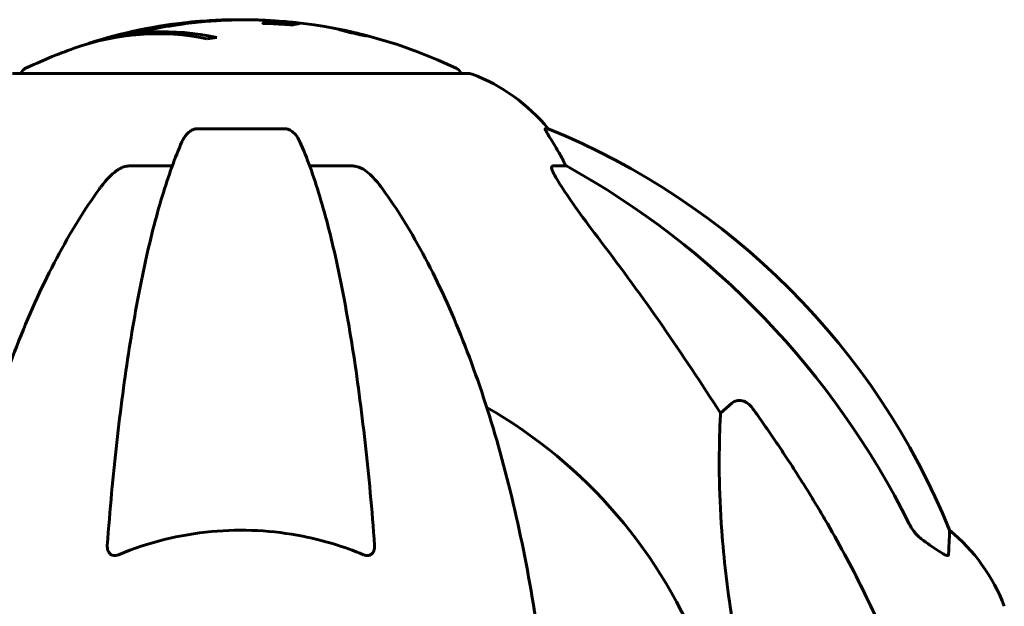
# Model space of a CAD drawing. Units: millimetres. Extents: x 10215 to 41079, y 4255 to 24075.
# Drawn here: x 34376 to 34511, y 20864 to 20945 of the extents above; entities that cross this region are included whole.
import ezdxf

# ---------------------------------------------------------------- set-up
doc = ezdxf.new("R2010")
doc.units = ezdxf.units.MM
doc.header["$LTSCALE"] = 150
doc.layers.add('Widoczne (ISO)', color=7, linetype='Continuous', lineweight=60)

msp = doc.modelspace()

# ---------------------------------------------------------------- linework, layer by layer
at = {"layer": 'Widoczne (ISO)'}
for p, q in [((34410.38, 20944.39), (34410.38, 20944.02)), ((34419.87, 20943.15), (34419.87, 20943.11)), ((34421.18, 20942.86), (34421.18, 20942.82)), ((34421.19, 20942.88), (34421.19, 20942.82)), ((34421.49, 20942.79), (34421.49, 20942.77)), ((34422.03, 20942.68), (34422.03, 20942.66)), ((34422.97, 20942.44), (34422.97, 20942.39)), ((34385.13, 20941.31), (34385.13, 20941.28)), ((34437.36, 20937.18), (34374.76, 20937.18)), ((34412.08, 20929.63), (34400.04, 20929.63)), ((34448.14, 20929.63), (34447.71, 20929.63)), ((34390.74, 20924.54), (34396.65, 20924.54)), ((34415.47, 20924.54), (34421.38, 20924.54)), ((34448.79, 20924.54), (34450.62, 20924.54)), ((34471.73, 20890.68), (34473.3, 20892.06))]:
    msp.add_line(p, q, dxfattribs=at)
for centre, radius, start, end in [((34406.06, 20876.16), 68.43, 94.903, 106.9781), ((34406.06, 20876.16), 68.43, 64.3864, 84.0472), ((34406.06, 20876.16), 68.43, 109.5112, 115.6136), ((34376.91, 20936.96), 1, 115.6136, 167.2644), ((34435.21, 20936.96), 1, 12.7356, 64.3864), ((34437.36, 20936.18), 1, 69.1867, 90), ((34428.83, 20913.75), 25, 39.4456, 69.1867), ((34410.47, 20837), 100, 22.1283, 67.8717), ((34406.06, 20832.59), 67.82, 20.9978, 60.2417), ((34487.22, 20855.36), 25, 20.8133, 50.5544)]:
    msp.add_arc(centre, radius, start, end, dxfattribs=at)
for centre, major_axis, ratio, start_param, end_param in [((34394.63, 20876.16), (0, 66.49), 0.707107, 6.138529, 6.528687), ((34395.47, 20876.16), (0, 66.77), 0.707107, 6.128681, 6.503978), ((34410.25, 20876.16), (0, 66.43), 0.966948, 0.117188, 0.137991), ((34404.76, 20876.16), (0, 68.24), 0.966948, 0.287067, 0.302083), ((34428.41, 20913.75), (0, 25), 0.981627, 5.186181, 5.24781), ((34454.62, 20927.43), (0, -5), 0.981627, 5.186181, 5.330784), ((34396.97, 20823.36), (0, 115), 0.981627, 5.18345, 5.787892), ((34215.86, 20692.39), (0, -345), 0.906308, 2.183097, 2.269068)]:
    msp.add_ellipse(centre, major_axis=major_axis, ratio=ratio, start_param=start_param, end_param=end_param, dxfattribs=at)
for points, knots in [([(34413.93, 20944.02), (34413.84, 20944.01), (34413.73, 20943.99), (34413.52, 20943.95), (34413.42, 20943.93), (34413.31, 20943.9), (34413.3, 20943.89), (34413.25, 20943.88), (34413.24, 20943.88), (34413.18, 20943.87), (34413.15, 20943.86), (34413.13, 20943.86), (34413.12, 20943.86), (34413.1, 20943.86), (34413.09, 20943.86), (34413.08, 20943.86), (34413.06, 20943.86), (34413.02, 20943.86), (34412.99, 20943.87), (34412.91, 20943.87), (34412.86, 20943.88), (34412.56, 20943.9), (34412.46, 20943.91), (34411.8, 20943.95), (34411.7, 20943.95), (34410.94, 20944), (34410.61, 20944.02), (34410.13, 20944.03), (34410.03, 20944.03), (34409.85, 20944.03), (34409.78, 20944.03), (34409.62, 20944.03), (34409.56, 20944.03), (34409.44, 20944.03), (34409.39, 20944.03), (34409.33, 20944.03), (34409.3, 20944.03), (34409.25, 20944.03), (34409.23, 20944.03), (34409.19, 20944.03), (34409.17, 20944.03), (34409.15, 20944.04), (34409.14, 20944.04), (34409.12, 20944.04), (34409.11, 20944.04), (34409.09, 20944.05), (34409.08, 20944.06), (34409.06, 20944.07), (34409.06, 20944.08), (34409.1, 20944.1), (34409.15, 20944.11), (34409.47, 20944.17), (34409.54, 20944.23), (34409.84, 20944.31), (34409.99, 20944.33), (34410.19, 20944.36), (34410.23, 20944.37), (34410.34, 20944.38), (34410.4, 20944.39), (34410.35, 20944.41), (34410.3, 20944.42), (34410.14, 20944.44), (34410.02, 20944.45), (34409.79, 20944.46), (34409.64, 20944.47), (34409.38, 20944.49), (34409.21, 20944.5), (34408.85, 20944.51), (34408.72, 20944.52), (34408.08, 20944.54), (34407.6, 20944.55), (34406.66, 20944.55), (34406.27, 20944.55), (34405.39, 20944.54), (34404.9, 20944.53), (34403.47, 20944.48), (34402.53, 20944.43), (34400.4, 20944.26), (34399.22, 20944.13), (34396.29, 20943.74), (34394.96, 20943.48), (34393.58, 20943.21), (34393.02, 20943.09), (34392.39, 20942.94), (34392.29, 20942.92), (34392.11, 20942.88), (34392.04, 20942.86), (34391.97, 20942.85), (34391.94, 20942.84), (34391.87, 20942.83), (34391.83, 20942.83), (34391.75, 20942.82), (34391.71, 20942.81), (34391.54, 20942.8), (34391.46, 20942.79), (34390.83, 20942.7), (34390.5, 20942.64), (34389.66, 20942.49), (34389.41, 20942.44), (34389.07, 20942.37), (34389.04, 20942.36), (34389, 20942.36), (34388.98, 20942.35), (34388.96, 20942.35), (34388.96, 20942.35), (34388.96, 20942.35), (34388.96, 20942.35), (34388.96, 20942.35), (34388.96, 20942.35), (34388.96, 20942.35), (34388.96, 20942.35), (34388.96, 20942.35), (34388.96, 20942.35), (34388.96, 20942.35), (34388.96, 20942.35), (34388.96, 20942.35), (34388.97, 20942.35), (34388.97, 20942.35), (34388.98, 20942.35), (34389, 20942.36), (34389.01, 20942.36), (34389.07, 20942.38), (34389.13, 20942.39), (34389.43, 20942.47), (34389.64, 20942.52), (34390.21, 20942.67), (34390.34, 20942.7), (34391.19, 20942.91), (34391.7, 20943.03), (34392.86, 20943.27), (34395.72, 20943.86), (34398.6, 20944.24), (34402.23, 20944.48), (34403.01, 20944.52), (34404.24, 20944.56), (34404.7, 20944.56), (34405.55, 20944.57), (34405.94, 20944.57), (34406.69, 20944.56), (34407.01, 20944.56), (34407.28, 20944.55)], [3.720752, 3.720752, 3.720752, 3.720752, 3.903434, 3.903434, 4.044245, 4.044245, 4.102655, 4.102655, 4.13375, 4.13375, 4.203295, 4.203295, 4.246046, 4.246046, 4.278865, 4.278865, 4.322236, 4.322236, 4.422612, 4.422612, 4.584853, 4.584853, 5.298707, 5.298707, 5.877225, 5.877225, 6.307246, 6.307246, 6.434146, 6.434146, 6.534715, 6.534715, 6.638083, 6.638083, 6.70882, 6.70882, 6.748374, 6.748374, 6.787304, 6.787304, 6.814073, 6.814073, 6.837716, 6.837716, 6.857157, 6.857157, 6.884209, 6.884209, 6.935515, 6.935515, 7.014801, 7.014801, 7.466106, 7.466106, 7.893545, 7.893545, 7.979034, 7.979034, 8.159221, 8.159221, 8.269951, 8.269951, 8.400472, 8.400472, 8.569548, 8.569548, 8.675747, 8.675747, 8.741623, 8.741623, 8.803796, 8.803796, 8.848721, 8.848721, 8.906099, 8.906099, 9.020577, 9.020577, 9.168788, 9.168788, 9.395555, 9.395555, 9.53729, 9.53729, 9.564975, 9.564975, 9.586889, 9.586889, 9.603242, 9.603242, 9.622766, 9.622766, 9.658602, 9.658602, 9.763673, 9.763673, 9.867409, 9.867409, 10.00378, 10.00378, 10.014764, 10.014764, 10.053933, 10.053933, 10.061431, 10.061431, 10.065578, 10.065578, 10.068851, 10.068851, 10.072567, 10.072567, 10.079087, 10.079087, 10.086804, 10.086804, 10.097734, 10.097734, 10.117704, 10.117704, 10.163118, 10.163118, 10.290296, 10.290296, 10.805323, 10.805323, 11.039618, 11.039618, 11.405377, 11.405377, 11.405377, 12.314125, 12.314125, 12.566184, 12.566184, 12.717456, 12.717456, 12.850458, 12.850458, 12.980164, 12.980164, 12.980164, 12.980164]), ([(34410.18, 20944.43), (34410.57, 20944.41), (34410.93, 20944.39), (34411.93, 20944.33), (34412.43, 20944.29), (34413.13, 20944.22), (34413.54, 20944.18), (34414.01, 20944.1), (34414.1, 20944.07), (34414.05, 20944.04), (34414.03, 20944.03), (34413.99, 20944.02), (34413.96, 20944.02), (34413.93, 20944.02)], [13.54078, 13.54078, 13.54078, 13.54078, 13.779281, 13.779281, 14.236446, 14.236446, 14.651574, 14.651574, 14.976685, 14.976685, 15.060244, 15.060244, 15.126129, 15.126129, 15.126129, 15.126129]), ([(34422.78, 20942.51), (34422.85, 20942.49), (34422.93, 20942.47), (34423.18, 20942.4), (34423.26, 20942.38), (34423.35, 20942.34), (34423.35, 20942.34), (34423.34, 20942.34), (34423.33, 20942.34), (34423.26, 20942.34), (34423.2, 20942.35), (34422.98, 20942.39), (34422.82, 20942.42), (34422.44, 20942.5), (34422.24, 20942.54), (34421.86, 20942.63), (34421.6, 20942.69), (34421.07, 20942.81), (34420.84, 20942.86), (34420.38, 20942.98), (34420.18, 20943.03), (34419.88, 20943.11), (34419.73, 20943.15), (34419.56, 20943.2), (34419.51, 20943.21), (34419.49, 20943.23), (34419.5, 20943.23), (34419.54, 20943.23), (34419.59, 20943.22), (34419.7, 20943.2), (34419.82, 20943.18), (34420.13, 20943.12), (34420.3, 20943.09), (34420.72, 20943), (34420.96, 20942.95), (34421.4, 20942.85), (34421.62, 20942.8), (34422.06, 20942.69), (34422.27, 20942.64), (34422.46, 20942.59), (34422.55, 20942.57), (34422.67, 20942.54), (34422.78, 20942.51)], [0.03517, 0.03517, 0.03517, 0.03517, 0.059888, 0.059888, 0.123527, 0.123527, 0.18271, 0.18271, 0.250877, 0.250877, 0.324426, 0.324426, 0.427213, 0.427213, 0.544139, 0.544139, 0.683268, 0.683268, 0.814402, 0.814402, 0.975837, 0.975837, 1.11647, 1.11647, 1.200169, 1.200169, 1.255781, 1.255781, 1.339938, 1.339938, 1.493751, 1.493751, 1.604808, 1.604808, 1.702797, 1.702797, 1.776686, 1.776686, 1.843646, 1.843646, 1.843646, 1.878816, 1.878816, 1.878816, 1.878816]), ([(34422.51, 20942.57), (34422.47, 20942.59), (34422.41, 20942.6), (34422.35, 20942.61), (34422.17, 20942.66), (34421.97, 20942.71), (34421.68, 20942.78), (34421.49, 20942.82), (34421.1, 20942.91), (34420.9, 20942.96), (34420.54, 20943.03), (34420.38, 20943.07), (34420.1, 20943.12), (34420.02, 20943.14), (34419.93, 20943.15), (34419.9, 20943.15), (34419.87, 20943.15), (34419.87, 20943.15), (34419.91, 20943.13), (34419.97, 20943.11), (34420.15, 20943.06), (34420.25, 20943.03), (34420.54, 20942.96), (34420.7, 20942.92), (34421.09, 20942.83), (34421.29, 20942.78), (34421.73, 20942.68), (34421.95, 20942.63), (34422.31, 20942.55), (34422.47, 20942.52), (34422.69, 20942.47), (34422.79, 20942.46), (34422.9, 20942.44), (34422.94, 20942.43), (34422.97, 20942.43), (34422.97, 20942.44), (34422.94, 20942.45), (34422.88, 20942.47), (34422.76, 20942.51), (34422.69, 20942.53), (34422.57, 20942.56), (34422.54, 20942.57), (34422.51, 20942.57)], [0.9254387, 0.9254387, 0.9254387, 0.9254387, 0.947871, 0.947871, 0.947871, 1.0174772, 1.0174772, 1.1192055, 1.1192055, 1.1998483, 1.1998483, 1.2622756, 1.2622756, 1.3202006, 1.3202006, 1.3658674, 1.3658674, 1.4014574, 1.4014574, 1.4526936, 1.4526936, 1.4898156, 1.4898156, 1.5209317, 1.5209317, 1.5497177, 1.5497177, 1.5792216, 1.5792216, 1.6222446, 1.6222446, 1.6764173, 1.6764173, 1.708334, 1.708334, 1.7371926, 1.7371926, 1.8051055, 1.8051055, 1.85803, 1.85803, 1.8733098, 1.8733098, 1.8733098, 1.8733098]), ([(34420.08, 20943.1), (34420.08, 20943.1), (34420.11, 20943.1), (34420.4, 20943.05), (34420.65, 20943), (34421.03, 20942.92), (34421.15, 20942.89), (34421.39, 20942.84), (34421.4, 20942.84), (34421.46, 20942.83), (34421.48, 20942.82), (34421.5, 20942.82), (34421.5, 20942.82), (34421.51, 20942.82), (34421.51, 20942.82), (34421.51, 20942.82), (34421.52, 20942.82), (34421.52, 20942.82), (34421.52, 20942.82), (34421.52, 20942.81), (34421.52, 20942.81), (34421.52, 20942.81), (34421.52, 20942.81), (34421.52, 20942.81), (34421.52, 20942.81), (34421.54, 20942.81), (34421.55, 20942.81), (34421.67, 20942.78), (34421.77, 20942.75), (34422, 20942.7), (34422.05, 20942.68), (34422.21, 20942.64), (34422.31, 20942.62), (34422.4, 20942.59), (34422.43, 20942.58), (34422.45, 20942.57), (34422.46, 20942.57), (34422.45, 20942.57), (34422.45, 20942.57), (34422.42, 20942.57), (34422.4, 20942.58), (34422.34, 20942.59), (34422.29, 20942.6), (34422.21, 20942.62), (34422.15, 20942.63), (34422, 20942.66), (34421.94, 20942.68), (34421.84, 20942.7), (34421.81, 20942.71), (34421.73, 20942.73), (34421.68, 20942.74), (34421.56, 20942.77), (34421.56, 20942.77), (34421.52, 20942.78), (34421.51, 20942.78), (34421.5, 20942.79), (34421.5, 20942.79), (34421.5, 20942.79), (34421.5, 20942.79), (34421.49, 20942.79), (34421.49, 20942.79), (34421.49, 20942.79), (34421.49, 20942.79), (34421.49, 20942.79), (34421.49, 20942.79), (34421.49, 20942.79), (34421.49, 20942.79), (34421.49, 20942.79), (34421.49, 20942.79), (34421.49, 20942.79), (34421.49, 20942.79), (34421.49, 20942.79), (34421.49, 20942.79), (34421.5, 20942.79), (34421.5, 20942.79), (34421.51, 20942.78), (34421.52, 20942.78), (34421.53, 20942.78), (34421.53, 20942.78), (34421.53, 20942.77), (34421.53, 20942.77), (34421.54, 20942.77), (34421.54, 20942.77), (34421.54, 20942.77), (34421.54, 20942.77), (34421.5, 20942.77), (34421.46, 20942.77), (34421.41, 20942.77), (34421.37, 20942.78), (34421.34, 20942.78), (34421.34, 20942.78), (34421.34, 20942.78), (34421.34, 20942.78), (34421.33, 20942.78), (34421.33, 20942.78), (34421.33, 20942.78), (34421.33, 20942.78), (34421.33, 20942.78), (34421.33, 20942.78), (34421.33, 20942.78), (34421.33, 20942.78), (34421.33, 20942.78), (34421.33, 20942.78), (34421.32, 20942.78), (34421.32, 20942.78), (34421.31, 20942.78), (34421.31, 20942.79), (34421.25, 20942.8), (34421.2, 20942.81), (34421.12, 20942.84), (34421.1, 20942.84), (34421.04, 20942.86), (34421.02, 20942.86), (34421, 20942.87), (34420.99, 20942.87), (34420.98, 20942.87), (34420.98, 20942.87), (34420.98, 20942.88), (34420.97, 20942.88), (34420.97, 20942.88), (34420.97, 20942.88), (34420.97, 20942.88), (34420.97, 20942.88), (34420.98, 20942.88), (34420.98, 20942.88), (34420.99, 20942.87), (34421.01, 20942.87), (34421.07, 20942.87), (34421.14, 20942.86), (34421.18, 20942.86), (34421.18, 20942.86), (34421.18, 20942.86), (34421.18, 20942.86), (34421.15, 20942.87), (34421.12, 20942.88), (34421.08, 20942.89), (34421.05, 20942.9), (34421.03, 20942.9), (34421.03, 20942.9), (34421.01, 20942.91), (34420.99, 20942.91), (34420.97, 20942.92), (34420.97, 20942.92), (34420.96, 20942.92), (34420.96, 20942.92), (34420.95, 20942.92), (34420.95, 20942.92), (34420.94, 20942.93), (34420.94, 20942.93), (34420.93, 20942.93), (34420.92, 20942.93), (34420.91, 20942.93), (34420.9, 20942.93), (34420.84, 20942.94), (34420.82, 20942.95), (34420.7, 20942.97), (34420.62, 20942.99), (34420.51, 20943.01), (34420.47, 20943.01), (34420.43, 20943.02), (34420.42, 20943.02), (34420.4, 20943.03), (34420.4, 20943.03), (34420.39, 20943.03), (34420.39, 20943.03), (34420.38, 20943.03), (34420.38, 20943.03), (34420.37, 20943.03), (34420.37, 20943.03), (34420.36, 20943.03), (34420.36, 20943.04), (34420.35, 20943.04), (34420.34, 20943.04), (34420.32, 20943.05), (34420.3, 20943.05), (34420.25, 20943.06), (34420.22, 20943.07), (34420.17, 20943.08), (34420.16, 20943.09), (34420.14, 20943.09), (34420.13, 20943.09), (34420.1, 20943.1), (34420.1, 20943.1), (34420.09, 20943.1), (34420.08, 20943.1), (34420.08, 20943.1), (34420.08, 20943.1), (34420.08, 20943.1), (34420.08, 20943.1), (34420.08, 20943.1), (34420.08, 20943.1), (34420.08, 20943.1), (34420.08, 20943.1), (34420.08, 20943.1), (34420.08, 20943.1), (34420.08, 20943.1), (34420.08, 20943.1), (34420.08, 20943.1), (34420.08, 20943.1)], [0.0003158, 0.0003158, 0.0003158, 0.0003158, 0.0009228, 0.0009228, 0.0078002, 0.0078002, 0.0113641, 0.0113641, 0.0144553, 0.0144553, 0.0154924, 0.0154924, 0.0158106, 0.0158106, 0.01604, 0.01604, 0.0161196, 0.0161196, 0.0161728, 0.0161728, 0.0162297, 0.0162297, 0.0163179, 0.0163179, 0.0164995, 0.0164995, 0.0179761, 0.0179761, 0.0317571, 0.0317571, 0.0469121, 0.0469121, 0.0670579, 0.0670579, 0.0751776, 0.0751776, 0.0783364, 0.0783364, 0.0816966, 0.0816966, 0.0864394, 0.0864394, 0.0933212, 0.0933212, 0.1011584, 0.1011584, 0.1075505, 0.1075505, 0.1114757, 0.1114757, 0.1162384, 0.1162384, 0.127389, 0.127389, 0.1295035, 0.1295035, 0.130341, 0.130341, 0.1307724, 0.1307724, 0.13096, 0.13096, 0.1311043, 0.1311043, 0.1312669, 0.1312669, 0.1314464, 0.1314464, 0.1317323, 0.1317323, 0.1323483, 0.1323483, 0.1332728, 0.1332728, 0.1356957, 0.1356957, 0.1434337, 0.1434337, 0.1515014, 0.1515014, 0.1523182, 0.1523182, 0.1555976, 0.1555976, 0.158326, 0.158326, 0.1600835, 0.1600835, 0.1633678, 0.1633678, 0.1633847, 0.1633847, 0.1634254, 0.1634254, 0.1634429, 0.1634429, 0.1634595, 0.1634595, 0.1634743, 0.1634743, 0.1634933, 0.1634933, 0.1635276, 0.1635276, 0.1636076, 0.1636076, 0.1638409, 0.1638409, 0.1651304, 0.1651304, 0.1668273, 0.1668273, 0.1672408, 0.1672408, 0.1675562, 0.1675562, 0.1677114, 0.1677114, 0.1678174, 0.1678174, 0.1679041, 0.1679041, 0.1680312, 0.1680312, 0.1681651, 0.1681651, 0.1690783, 0.1690783, 0.1728431, 0.1728431, 0.1743153, 0.1743153, 0.175152, 0.175152, 0.1761573, 0.1761573, 0.1775082, 0.1775082, 0.1784881, 0.1784881, 0.1803058, 0.1803058, 0.1807595, 0.1807595, 0.1810605, 0.1810605, 0.1813002, 0.1813002, 0.1816353, 0.1816353, 0.1823218, 0.1823218, 0.1837908, 0.1837908, 0.1850138, 0.1850138, 0.1873871, 0.1873871, 0.1885241, 0.1885241, 0.1893408, 0.1893408, 0.1895995, 0.1895995, 0.1897632, 0.1897632, 0.1898951, 0.1898951, 0.1900639, 0.1900639, 0.1904155, 0.1904155, 0.1910197, 0.1910197, 0.192792, 0.192792, 0.1948274, 0.1948274, 0.1968773, 0.1968773, 0.1992115, 0.1992115, 0.2000644, 0.2000644, 0.2012301, 0.2012301, 0.2014948, 0.2014948, 0.2016403, 0.2016403, 0.2016853, 0.2016853, 0.2016853, 0.2018047, 0.2018047, 0.201987, 0.201987, 0.2020011, 0.2020011, 0.2020011, 0.2020011]), ([(34421.19, 20942.88), (34421.19, 20942.88), (34421.19, 20942.88), (34421.29, 20942.85), (34421.41, 20942.82), (34421.54, 20942.79), (34421.59, 20942.77), (34421.66, 20942.76), (34421.69, 20942.75), (34421.76, 20942.73), (34421.79, 20942.72), (34421.87, 20942.71), (34421.9, 20942.7), (34421.95, 20942.69), (34421.97, 20942.68), (34422.01, 20942.68), (34422.02, 20942.68), (34422.03, 20942.67), (34422.03, 20942.68), (34422.02, 20942.68), (34422, 20942.68), (34421.98, 20942.69), (34421.97, 20942.69), (34421.87, 20942.72), (34421.8, 20942.74), (34421.69, 20942.77), (34421.66, 20942.77), (34421.64, 20942.78), (34421.63, 20942.78), (34421.61, 20942.79), (34421.6, 20942.79), (34421.59, 20942.79), (34421.59, 20942.79), (34421.59, 20942.79), (34421.59, 20942.79), (34421.59, 20942.79), (34421.59, 20942.79), (34421.58, 20942.79), (34421.58, 20942.79), (34421.58, 20942.79), (34421.58, 20942.79), (34421.58, 20942.79), (34421.58, 20942.79), (34421.58, 20942.79), (34421.58, 20942.79), (34421.56, 20942.8), (34421.55, 20942.8), (34421.53, 20942.81), (34421.38, 20942.84), (34421.28, 20942.86), (34421.27, 20942.86), (34421.25, 20942.86), (34421.23, 20942.87), (34421.21, 20942.87), (34421.21, 20942.87), (34421.2, 20942.87), (34421.2, 20942.87), (34421.19, 20942.88), (34421.19, 20942.88), (34421.19, 20942.88), (34421.19, 20942.88), (34421.19, 20942.88), (34421.19, 20942.88), (34421.19, 20942.88), (34421.19, 20942.88), (34421.19, 20942.88), (34421.19, 20942.88), (34421.19, 20942.88), (34421.19, 20942.88), (34421.19, 20942.88), (34421.19, 20942.88)], [0.000153, 0.000153, 0.000153, 0.000153, 0.0001786, 0.0001786, 0.0181382, 0.0181382, 0.0245895, 0.0245895, 0.0319884, 0.0319884, 0.0405092, 0.0405092, 0.0520304, 0.0520304, 0.0698725, 0.0698725, 0.0897991, 0.0897991, 0.1251042, 0.1251042, 0.1849096, 0.1849096, 0.1964252, 0.1964252, 0.2107813, 0.2107813, 0.2237937, 0.2237937, 0.2309991, 0.2309991, 0.2420109, 0.2420109, 0.2438813, 0.2438813, 0.2451244, 0.2451244, 0.2458092, 0.2458092, 0.2463899, 0.2463899, 0.2468448, 0.2468448, 0.2475109, 0.2475109, 0.2489434, 0.2489434, 0.2525509, 0.2525509, 0.258397, 0.258397, 0.2600922, 0.2600922, 0.2630858, 0.2630858, 0.2636834, 0.2636834, 0.2642819, 0.2642819, 0.2645454, 0.2645454, 0.2646343, 0.2646343, 0.2646824, 0.2646824, 0.2646824, 0.2647357, 0.2647357, 0.2647959, 0.2647959, 0.2648354, 0.2648354, 0.2648354, 0.2648354]), ([(34397.98, 20927.84), (34398.06, 20928.02), (34398.15, 20928.2), (34398.49, 20928.75), (34398.78, 20929.07), (34399.24, 20929.39), (34399.4, 20929.48), (34399.65, 20929.57), (34399.72, 20929.59), (34399.88, 20929.62), (34399.96, 20929.63), (34400.04, 20929.63)], [0.1632559, 0.1632559, 0.1632559, 0.1632559, 0.2355522, 0.2355522, 0.4078692, 0.4078692, 0.4868555, 0.4868555, 0.5223203, 0.5223203, 0.5562282, 0.5562282, 0.5562282, 0.5562282]), ([(34412.08, 20929.63), (34412.21, 20929.63), (34412.34, 20929.61), (34412.63, 20929.52), (34412.78, 20929.45), (34413.13, 20929.23), (34413.33, 20929.06), (34413.76, 20928.56), (34413.97, 20928.22), (34414.14, 20927.84)], [0, 0, 0, 0, 0.0396836, 0.0396836, 0.0905188, 0.0905188, 0.1673316, 0.1673316, 0.2678087, 0.2678087, 0.2678087, 0.2678087]), ([(34449.52, 20926.5), (34449.13, 20927.18), (34448.73, 20927.83), (34448.16, 20928.75), (34447.96, 20929.07), (34447.78, 20929.39), (34447.73, 20929.48), (34447.7, 20929.57), (34447.69, 20929.59), (34447.69, 20929.62), (34447.69, 20929.63), (34447.71, 20929.63)], [0, 0, 0, 0, 0.2355522, 0.2355522, 0.4078692, 0.4078692, 0.4868555, 0.4868555, 0.5223203, 0.5223203, 0.5562282, 0.5562282, 0.5562282, 0.5562282]), ([(34397.98, 20927.84), (34397.5, 20926.77), (34397.04, 20925.62), (34396.14, 20923.12), (34395.7, 20921.78), (34394.84, 20918.93), (34394.42, 20917.42), (34393.61, 20914.25), (34393.22, 20912.58), (34392.47, 20909.09), (34392.11, 20907.28), (34391.42, 20903.53), (34391.09, 20901.58), (34390.45, 20897.54), (34390.15, 20895.45), (34389.58, 20891.14), (34389.31, 20888.93), (34388.8, 20884.41), (34388.57, 20882.1), (34388.14, 20877.4), (34387.94, 20875.01), (34387.76, 20872.59)], [0.757825, 0.757825, 0.757825, 0.757825, 1.53194, 1.53194, 2.306055, 2.306055, 3.08017, 3.08017, 3.854285, 3.854285, 4.6284, 4.6284, 5.402516, 5.402516, 6.176631, 6.176631, 6.950746, 6.950746, 7.724861, 7.724861, 8.498976, 8.498976, 8.498976, 8.498976]), ([(34424.36, 20872.59), (34424.18, 20875.01), (34423.99, 20877.4), (34423.55, 20882.1), (34423.32, 20884.41), (34422.81, 20888.93), (34422.54, 20891.14), (34421.97, 20895.45), (34421.67, 20897.54), (34421.04, 20901.58), (34420.7, 20903.53), (34420.01, 20907.28), (34419.65, 20909.09), (34418.9, 20912.58), (34418.51, 20914.25), (34417.7, 20917.42), (34417.28, 20918.93), (34416.43, 20921.78), (34415.98, 20923.12), (34415.08, 20925.62), (34414.62, 20926.77), (34414.14, 20927.84)], [0.432042, 0.432042, 0.432042, 0.432042, 1.206157, 1.206157, 1.980271, 1.980271, 2.754386, 2.754386, 3.5285, 3.5285, 4.302615, 4.302615, 5.07673, 5.07673, 5.850844, 5.850844, 6.624959, 6.624959, 7.399073, 7.399073, 8.173188, 8.173188, 8.173188, 8.173188]), ([(34390.74, 20924.54), (34390.51, 20924.54), (34390.26, 20924.49), (34389.8, 20924.34), (34389.57, 20924.24), (34389.34, 20924.1), (34389.32, 20924.09), (34389.3, 20924.08)], [-0.6576908, -0.6576908, -0.6576908, -0.6576908, -0.5826884, -0.5826884, -0.5093339, -0.5093339, -0.502027, -0.502027, -0.502027, -0.502027]), ([(34422.82, 20924.08), (34422.69, 20924.16), (34422.55, 20924.23), (34422.16, 20924.41), (34421.91, 20924.49), (34421.56, 20924.53), (34421.47, 20924.54), (34421.38, 20924.54)], [-0.1558142, -0.1558142, -0.1558142, -0.1558142, -0.1088397, -0.1088397, -0.0285546, -0.0285546, 0, 0, 0, 0]), ([(34448.79, 20924.54), (34448.71, 20924.54), (34448.65, 20924.49), (34448.59, 20924.34), (34448.6, 20924.24), (34448.64, 20924.1), (34448.64, 20924.09), (34448.65, 20924.08)], [-0.6576908, -0.6576908, -0.6576908, -0.6576908, -0.5826884, -0.5826884, -0.5093339, -0.5093339, -0.502027, -0.502027, -0.502027, -0.502027]), ([(34386.68, 20921.42), (34386.76, 20921.52), (34386.83, 20921.62), (34387.62, 20922.66), (34388.31, 20923.37), (34389.09, 20923.93), (34389.19, 20924.01), (34389.3, 20924.08)], [1.1698405, 1.1698405, 1.1698405, 1.1698405, 1.2376287, 1.2376287, 1.8774143, 1.8774143, 1.9750102, 1.9750102, 1.9750102, 1.9750102]), ([(34422.82, 20924.08), (34423.15, 20923.87), (34423.47, 20923.61), (34424.29, 20922.87), (34424.86, 20922.22), (34425.44, 20921.42)], [0.1601511, 0.1601511, 0.1601511, 0.1601511, 0.2789651, 0.2789651, 0.5122097, 0.5122097, 0.5122097, 0.5122097]), ([(34455.35, 20914.19), (34452.95, 20917.35), (34451.1, 20919.91), (34449.34, 20922.66), (34448.94, 20923.37), (34448.7, 20923.93), (34448.67, 20924.01), (34448.65, 20924.08)], [0, 0, 0, 0, 1.237629, 1.237629, 1.877414, 1.877414, 1.97501, 1.97501, 1.97501, 1.97501]), ([(34386.68, 20921.42), (34384.62, 20918.56), (34382.67, 20915.4), (34378.99, 20908.45), (34377.26, 20904.67), (34374.07, 20896.6), (34372.6, 20892.31), (34369.97, 20883.36), (34368.8, 20878.68), (34366.73, 20868.92), (34365.85, 20863.86), (34365.13, 20858.68)], [1.258461, 1.258461, 1.258461, 1.258461, 2.851216, 2.851216, 4.443971, 4.443971, 6.036726, 6.036726, 7.629481, 7.629481, 9.222236, 9.222236, 9.222236, 9.222236]), ([(34447, 20858.68), (34446.27, 20863.86), (34445.39, 20868.92), (34443.33, 20878.68), (34442.15, 20883.36), (34439.52, 20892.31), (34438.05, 20896.6), (34434.86, 20904.67), (34433.13, 20908.45), (34429.45, 20915.4), (34427.51, 20918.56), (34425.44, 20921.42)], [3.005579, 3.005579, 3.005579, 3.005579, 4.598334, 4.598334, 6.191088, 6.191088, 7.783843, 7.783843, 9.376598, 9.376598, 10.969353, 10.969353, 10.969353, 10.969353]), ([(34473.3, 20892.06), (34473.3, 20892.06), (34473.3, 20892.07), (34473.47, 20892.22), (34473.71, 20892.34), (34474.17, 20892.45), (34474.47, 20892.44), (34474.71, 20892.38), (34474.96, 20892.32), (34475.24, 20892.18), (34475.69, 20891.86), (34475.94, 20891.6), (34476.12, 20891.36), (34476.12, 20891.35), (34476.13, 20891.35)], [1.1896084, 1.1896084, 1.1896084, 1.1896084, 1.1897137, 1.1897137, 1.2625955, 1.2625955, 1.3451697, 1.3451697, 1.3451697, 1.4294982, 1.4294982, 1.5235044, 1.5235044, 1.5244962, 1.5244962, 1.5244962, 1.5244962]), ([(34473.3, 20862.59), (34472.63, 20866.8), (34472.18, 20870.81), (34471.49, 20880.14), (34471.49, 20885.08), (34471.68, 20889.63), (34471.7, 20890.16), (34471.73, 20890.68)], [-5.840535, -5.840535, -5.840535, -5.840535, -4.312486, -4.312486, -2.041879, -2.041879, -1.725443, -1.725443, -1.725443, -1.725443]), ([(34486.36, 20875.56), (34488.17, 20872.43), (34489.9, 20869.21), (34492.97, 20862.96), (34494.34, 20859.92), (34496.28, 20855.06), (34496.95, 20853.26), (34497.55, 20851.45)], [-2.923859, -2.923859, -2.923859, -2.923859, -1.830403, -1.830403, -0.841646, -0.841646, -0.273627, -0.273627, -0.273627, -0.273627]), ([(34422.82, 20871.31), (34420.15, 20872.42), (34417.38, 20873.27), (34410.43, 20874.65), (34406.22, 20874.87), (34397.65, 20874.07), (34393.36, 20873), (34389.3, 20871.31)], [-3.839757, -3.839757, -3.839757, -3.839757, -2.971401, -2.971401, -1.713368, -1.713368, -0.390285, -0.390285, -0.390285, -0.390285]), ([(34497.56, 20875.55), (34497.79, 20875.09), (34498.07, 20874.66), (34498.73, 20873.89), (34499.1, 20873.54), (34499.51, 20873.26)], [0, 0, 0, 0, 0.1541921, 0.1541921, 0.3066562, 0.3066562, 0.3066562, 0.3066562]), ([(34503.11, 20874.66), (34503.11, 20874.66), (34503.1, 20874.6), (34503.08, 20874.07), (34503.04, 20873), (34502.96, 20871.31)], [-2.116017, -2.116017, -2.116017, -2.116017, -1.713368, -1.713368, -0.390285, -0.390285, -0.390285, -0.390285]), ([(34502.96, 20871.31), (34502.96, 20871.26), (34502.94, 20871.22), (34502.86, 20871.19), (34502.8, 20871.19), (34502.65, 20871.22), (34502.56, 20871.26), (34502.29, 20871.38), (34502.11, 20871.48), (34501.64, 20871.76), (34501.31, 20871.99), (34500.57, 20872.49), (34500.19, 20872.76), (34499.83, 20873.03)], [0, 0, 0, 0, 0.0405527, 0.0405527, 0.0770027, 0.0770027, 0.1196644, 0.1196644, 0.1860906, 0.1860906, 0.2931262, 0.2931262, 0.4025768, 0.4025768, 0.4025768, 0.4025768]), ([(34389.3, 20871.31), (34389.18, 20871.26), (34389.05, 20871.22), (34388.81, 20871.19), (34388.7, 20871.19), (34388.49, 20871.22), (34388.39, 20871.26), (34388.17, 20871.38), (34388.07, 20871.48), (34387.87, 20871.76), (34387.79, 20871.99), (34387.75, 20872.35), (34387.75, 20872.47), (34387.76, 20872.59)], [0, 0, 0, 0, 0.0405527, 0.0405527, 0.0770027, 0.0770027, 0.1196644, 0.1196644, 0.1860906, 0.1860906, 0.2931262, 0.2931262, 0.3428011, 0.3428011, 0.3428011, 0.3428011]), ([(34424.36, 20872.59), (34424.38, 20872.31), (34424.35, 20872.05), (34424.18, 20871.64), (34424.07, 20871.48), (34423.83, 20871.3), (34423.72, 20871.24), (34423.48, 20871.19), (34423.37, 20871.19), (34423.18, 20871.21), (34423.11, 20871.22), (34422.96, 20871.26), (34422.89, 20871.28), (34422.82, 20871.31)], [0.0768427, 0.0768427, 0.0768427, 0.0768427, 0.2316755, 0.2316755, 0.3642878, 0.3642878, 0.4481993, 0.4481993, 0.5091909, 0.5091909, 0.5443069, 0.5443069, 0.5810898, 0.5810898, 0.5810898, 0.5810898])]:
    msp.add_open_spline(points, degree=3, knots=knots, dxfattribs=at)
msp.add_rational_spline([(34476.13, 20891.35), (34482.04, 20883.05), (34486.36, 20875.56)], [1.00282554047, 1.01452967166, 1.01823794294], degree=2, dxfattribs=at)
msp.add_open_spline([(34499.83, 20873.03), (34499.72, 20873.11), (34499.62, 20873.18), (34499.51, 20873.26)], degree=3, dxfattribs=at)

doc.saveas('drawing.dxf')
